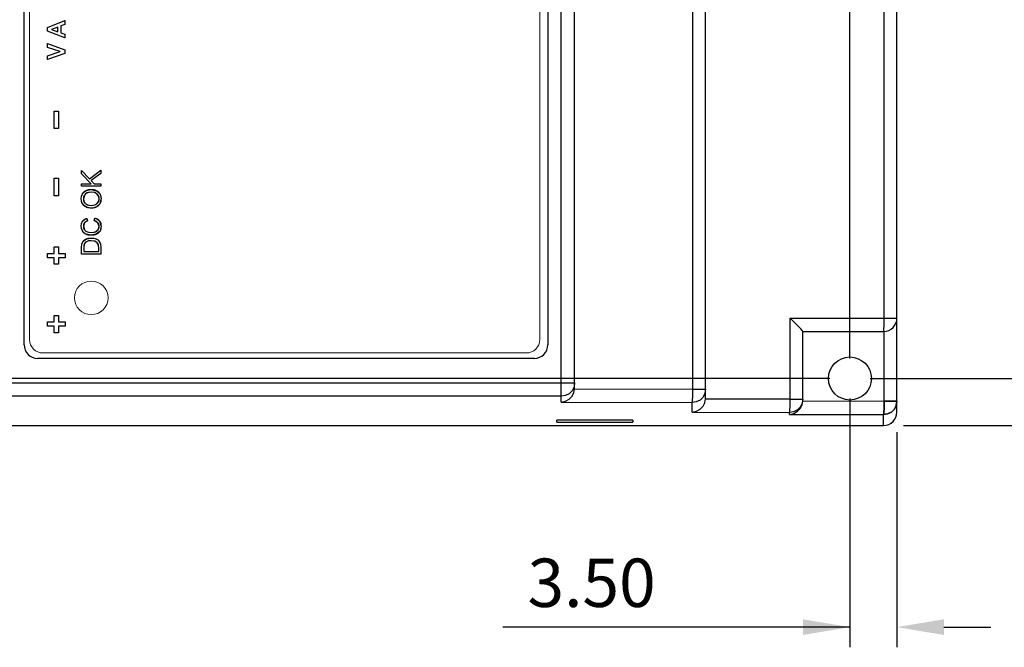
# Model space of a CAD drawing. Extents: x 417 to 697, y -110 to 273.
# Drawn here: x 529 to 603, y 110 to 157 of the extents above; entities that cross this region are included whole.
import ezdxf

# ---------------------------------------------------------------- set-up
doc = ezdxf.new("R2010")
doc.units = 0
doc.header["$LTSCALE"] = 6
doc.header["$MEASUREMENT"] = 0
doc.layers.get('0').update_dxf_attribs({"linetype": 'CONTINUOUS'})
doc.layers.get('DEFPOINTS').update_dxf_attribs({"linetype": 'CONTINUOUS'})
doc.layers.add('Dimension', color=2, linetype='CONTINUOUS', lineweight=9)
doc.dimstyles.get("Standard").update_dxf_attribs({"dimtxt": 3.6, "dimasz": 3.5, "dimexe": 1.5, "dimexo": 1.5, "dimgap": 1.5, "dimtad": 1, "dimzin": 0, "dimdsep": 46, "dimtxsty": 'STANDARD', "dimcen": -1, "dimadec": 0, "dimazin": 0, "dimtp": 0.1, "dimtfac": 1, "dimtdec": 4, "dimtofl": 0, "dimtmove": 0, "dimatfit": 3, "dimfxl": 1, "dimtolj": 1, "dimtzin": 0, "dimarcsym": 0})

# ---------------------------------------------------------------- blocks, each defined once
blk = doc.blocks.new('*D71')
at = {"layer": 'DEFPOINTS', "color": 0}
for p in [(591.201, 129.98), (593.701, 126.48), (612.701, 126.48)]:
    blk.add_point(p, dxfattribs=at)
at = {"layer": 'Dimension', "color": 0, "lineweight": -2}
for p, q in [((612.701, 129.98), (612.701, 155.818)), ((612.701, 133.48), (612.701, 136.98)), ((592.701, 129.98), (614.201, 129.98)), ((595.201, 126.48), (614.201, 126.48)), ((612.701, 122.98), (612.701, 119.48))]:
    blk.add_line(p, q, dxfattribs=at)
at = {"layer": 'Dimension', "color": 0}
for points in [[(612.117, 133.48), (613.284, 133.48), (612.701, 129.98)], [(613.284, 122.98), (612.117, 122.98), (612.701, 126.48)]]:
    blk.add_solid(points, dxfattribs=at)
at = {"layer": 'Dimension', "color": 0, "insert": (609.401, 149.218), "char_height": 3.6, "attachment_point": 5, "rotation": 90}
blk.add_mtext('\\A1;3.50', dxfattribs=at)
blk = doc.blocks.new('*D72')
at = {"layer": 'DEFPOINTS', "color": 0}
for p in [(507.201, 234.48), (507.201, 212.98), (591.201, 129.98)]:
    blk.add_point(p, dxfattribs=at)
at = {"layer": 'Dimension', "color": 0, "lineweight": -2}
for p, q in [((507.201, 214.48), (507.201, 235.98)), ((591.201, 131.48), (591.201, 235.98)), ((587.701, 234.48), (510.701, 234.48))]:
    blk.add_line(p, q, dxfattribs=at)
at = {"layer": 'Dimension', "color": 0}
for points in [[(510.701, 235.063), (510.701, 233.897), (507.201, 234.48)], [(587.701, 233.897), (587.701, 235.063), (591.201, 234.48)]]:
    blk.add_solid(points, dxfattribs=at)
at = {"layer": 'Dimension', "color": 0, "insert": (549.201, 237.78), "char_height": 3.6, "attachment_point": 5}
blk.add_mtext('\\A1;84.00', dxfattribs=at)
blk = doc.blocks.new('*D73')
at = {"layer": 'DEFPOINTS', "color": 0}
for p in [(591.201, 129.98), (594.701, 127.481), (594.701, 111.48)]:
    blk.add_point(p, dxfattribs=at)
at = {"layer": 'Dimension', "color": 0, "lineweight": -2}
for p, q in [((591.201, 128.48), (591.201, 109.98)), ((594.701, 125.981), (594.701, 109.98)), ((591.201, 111.48), (565.363, 111.48)), ((587.701, 111.48), (584.201, 111.48)), ((598.201, 111.48), (601.701, 111.48))]:
    blk.add_line(p, q, dxfattribs=at)
at = {"layer": 'Dimension', "color": 0}
for points in [[(587.701, 110.897), (587.701, 112.063), (591.201, 111.48)], [(598.201, 112.063), (598.201, 110.897), (594.701, 111.48)]]:
    blk.add_solid(points, dxfattribs=at)
at = {"layer": 'Dimension', "color": 0, "insert": (571.963, 114.78), "char_height": 3.6, "attachment_point": 5}
blk.add_mtext('\\A1;3.50', dxfattribs=at)
blk = doc.blocks.new('*D74')
at = {"color": 0, "lineweight": -2}
for p, q in [((505.701, 212.98), (489.201, 212.98)), ((490.701, 133.48), (490.701, 209.48)), ((589.701, 129.98), (489.201, 129.98))]:
    blk.add_line(p, q, dxfattribs=at)
at = {"color": 0}
for points in [[(491.284, 209.48), (490.117, 209.48), (490.701, 212.98)], [(490.117, 133.48), (491.284, 133.48), (490.701, 129.98)]]:
    blk.add_solid(points, dxfattribs=at)
at = {"layer": 'DEFPOINTS', "color": 0}
for p in [(490.701, 212.98), (507.201, 212.98), (591.201, 129.98)]:
    blk.add_point(p, dxfattribs=at)
at = {"color": 0, "insert": (487.401, 171.48), "char_height": 3.6, "attachment_point": 5, "rotation": 90}
blk.add_mtext('\\A1;83.00', dxfattribs=at)

msp = doc.modelspace()

# ---------------------------------------------------------------- linework, layer by layer
at = {"linetype": 'Continuous'}
for p, q in [((594.701, 127.481), (594.701, 215.479)), ((569.701, 128.215), (569.701, 214.745)), ((580.451, 128.516), (580.451, 214.444)), ((593.753, 134.48), (593.753, 214.533)), ((570.701, 129.263), (570.701, 213.697)), ((579.503, 129.187), (579.503, 213.773)), ((529.701, 132.48), (529.701, 210.48)), ((568.701, 208.48), (568.701, 132.48)), ((586.753, 134.48), (594.701, 134.48)), ((586.753, 128.455), (586.753, 134.48)), ((587.701, 128.359), (587.701, 133.481)), ((587.701, 133.48), (593.701, 133.48)), ((593.753, 128.29), (593.753, 133.481)), ((567.701, 131.48), (530.701, 131.48)), ((527.701, 129.656), (570.701, 129.656)), ((570.699, 129.211), (579.503, 129.187)), ((579.503, 129.187), (580.451, 129.187)), ((580.451, 129.187), (580.402, 128.878)), ((569.701, 128.658), (528.701, 128.658)), ((580.449, 128.455), (586.753, 128.455)), ((586.753, 128.447), (587.701, 128.447)), ((569.701, 128.215), (579.451, 128.188)), ((579.451, 127.468), (579.451, 128.188)), ((587.699, 128.307), (593.753, 128.29)), ((575.031, 126.873), (569.371, 126.873)), ((569.371, 126.739), (569.371, 126.873)), ((575.031, 126.873), (575.031, 126.739)), ((579.451, 127.468), (586.701, 127.448)), ((586.701, 127.311), (586.701, 127.448)), ((586.701, 127.311), (593.701, 127.292)), ((593.701, 126.48), (593.701, 127.292)), ((504.701, 126.48), (593.701, 126.48)), ((569.371, 126.739), (575.031, 126.739))]:
    msp.add_line(p, q, dxfattribs=at)
at = {"lineweight": 0}
for p, q in [((531.45, 156.097), (532.729, 156.609)), ((532.729, 156.328), (532.438, 156.217)), ((532.438, 156.217), (532.438, 155.706)), ((532.729, 156.609), (532.729, 156.328)), ((531.45, 155.824), (531.45, 156.097)), ((532.729, 155.327), (531.45, 155.824)), ((532.223, 156.134), (531.749, 155.958)), ((531.749, 155.958), (532.223, 155.785)), ((532.223, 155.785), (532.223, 156.134)), ((532.438, 155.706), (532.729, 155.6)), ((532.729, 155.6), (532.729, 155.327)), ((531.45, 154.621), (531.45, 154.895)), ((531.45, 154.895), (532.729, 154.437)), ((532.396, 154.309), (531.45, 154.621)), ((531.45, 153.985), (532.396, 154.309)), ((532.729, 154.162), (531.45, 153.705)), ((531.45, 153.705), (531.45, 153.985)), ((532.729, 154.437), (532.729, 154.162)), ((531.935, 148.579), (531.935, 149.88)), ((531.935, 149.88), (532.266, 149.88)), ((532.266, 149.88), (532.266, 148.579)), ((532.266, 148.579), (531.935, 148.579)), ((533.977, 145.197), (533.977, 145.456)), ((533.977, 145.456), (534.564, 144.848)), ((534.696, 144.477), (533.977, 145.197)), ((534.564, 144.848), (535.427, 145.483)), ((535.427, 145.23), (534.693, 144.714)), ((535.427, 145.483), (535.427, 145.23)), ((531.935, 143.579), (531.935, 144.879)), ((531.935, 144.879), (532.266, 144.879)), ((532.266, 144.879), (532.266, 143.579)), ((533.977, 144.284), (533.977, 144.477)), ((533.977, 144.477), (534.696, 144.477)), ((534.693, 144.714), (534.924, 144.477)), ((534.924, 144.477), (535.427, 144.477)), ((535.427, 144.477), (535.427, 144.284)), ((535.427, 144.284), (533.977, 144.284)), ((532.266, 143.579), (531.935, 143.579)), ((531.933, 139.291), (531.933, 139.78)), ((531.933, 139.78), (532.267, 139.78)), ((532.267, 139.78), (532.267, 139.291)), ((531.45, 138.967), (531.45, 139.291)), ((531.45, 139.291), (531.933, 139.291)), ((531.933, 138.967), (531.45, 138.967)), ((531.933, 138.48), (531.933, 138.967)), ((532.267, 139.291), (532.751, 139.291)), ((532.751, 138.967), (532.267, 138.967)), ((532.267, 138.967), (532.267, 138.48)), ((532.751, 139.291), (532.751, 138.967)), ((532.267, 138.48), (531.933, 138.48)), ((531.45, 133.867), (531.45, 134.191)), ((531.45, 134.191), (531.933, 134.191)), ((531.933, 134.191), (531.933, 134.68)), ((531.933, 134.68), (532.267, 134.68)), ((532.267, 134.68), (532.267, 134.191)), ((532.267, 134.191), (532.751, 134.191)), ((532.751, 134.191), (532.751, 133.867)), ((531.933, 133.867), (531.45, 133.867)), ((531.933, 133.38), (531.933, 133.867)), ((532.751, 133.867), (532.267, 133.867)), ((532.267, 133.867), (532.267, 133.38)), ((532.267, 133.38), (531.933, 133.38))]:
    msp.add_line(p, q, dxfattribs=at)
msp.add_lwpolyline([(567.1, 131.88), (531.101, 131.88, -0.414214), (530.101, 132.88), (530.101, 209.88, -0.414214), (531.101, 210.88), (565.1, 210.88), (568.1, 207.88), (568.1, 132.88, -0.414214)], format="xyb", close=True, dxfattribs=at)
for points in [[(531.45, 155.824), (531.45, 156.097), (532.729, 156.609), (532.729, 156.328), (532.438, 156.217), (532.438, 155.706), (532.729, 155.6), (532.729, 155.327), (531.45, 155.824), (531.45, 155.824)], [(531.749, 155.958), (532.223, 155.785), (532.223, 156.134), (531.749, 155.958), (531.749, 155.958)], [(531.45, 154.895), (532.729, 154.437), (532.729, 154.162), (531.45, 153.705), (531.45, 153.985), (532.396, 154.309), (531.45, 154.621), (531.45, 154.895), (531.45, 154.895)], [(531.935, 149.88), (532.266, 149.88), (532.266, 148.579), (531.935, 148.579), (531.935, 149.88), (531.935, 149.88)], [(534.924, 144.477), (535.427, 144.477), (535.427, 144.284), (533.977, 144.284), (533.977, 144.477), (534.696, 144.477), (533.977, 145.197), (533.977, 145.456), (534.564, 144.848), (535.427, 145.483), (535.427, 145.23), (534.693, 144.714), (534.924, 144.477), (534.924, 144.477)], [(531.935, 144.879), (532.266, 144.879), (532.266, 143.579), (531.935, 143.579), (531.935, 144.879), (531.935, 144.879)], [(535.352, 142.986), (535.082, 142.742), (534.906, 142.68), (534.72, 142.659), (534.55, 142.671), (534.399, 142.707), (534.267, 142.768), (534.155, 142.853), (534.002, 143.075), (533.951, 143.353), (533.975, 143.544), (534.047, 143.715), (534.162, 143.857), (534.314, 143.96), (534.703, 144.045), (535.098, 143.956), (535.362, 143.704), (535.451, 143.352), (535.352, 142.986), (535.352, 142.986)], [(534.276, 143.714), (534.189, 143.613), (534.116, 143.354), (534.151, 143.165), (534.256, 143.003), (534.442, 142.893), (534.723, 142.857), (534.957, 142.892), (535.136, 142.998), (535.249, 143.157), (535.287, 143.351), (535.249, 143.549), (535.134, 143.708), (534.95, 143.812), (534.702, 143.847), (534.394, 143.788), (534.276, 143.714), (534.276, 143.714)], [(534.689, 140.834), (535.012, 140.889), (535.218, 141.056), (535.287, 141.302), (535.194, 141.575), (534.918, 141.727), (534.966, 141.918), (535.175, 141.834), (535.327, 141.701), (535.451, 141.318), (535.356, 140.937), (535.079, 140.714), (534.691, 140.637), (534.295, 140.723), (534.147, 140.828), (534.04, 140.969), (533.974, 141.138), (533.952, 141.322), (533.98, 141.522), (534.063, 141.687), (534.196, 141.813), (534.374, 141.893), (534.419, 141.705), (534.188, 141.559), (534.116, 141.317), (534.196, 141.038), (534.29, 140.943), (534.411, 140.881), (534.689, 140.834), (534.689, 140.834)], [(535.402, 139.986), (535.427, 139.753), (535.427, 139.23), (533.977, 139.23), (533.977, 139.729), (533.998, 139.988), (534.102, 140.2), (534.349, 140.371), (534.693, 140.429), (534.986, 140.39), (535.197, 140.291), (535.329, 140.159), (535.402, 139.986), (535.402, 139.986)], [(534.148, 139.726), (534.148, 139.422), (535.255, 139.422), (535.255, 139.731), (535.228, 139.956), (535.153, 140.086), (534.97, 140.192), (534.691, 140.231), (534.49, 140.212), (534.341, 140.156), (534.239, 140.073), (534.177, 139.975), (534.148, 139.726), (534.148, 139.726)], [(532.267, 139.291), (532.751, 139.291), (532.751, 138.967), (532.267, 138.967), (532.267, 138.48), (531.933, 138.48), (531.933, 138.967), (531.45, 138.967), (531.45, 139.291), (531.933, 139.291), (531.933, 139.78), (532.267, 139.78), (532.267, 139.291), (532.267, 139.291)], [(532.267, 134.191), (532.751, 134.191), (532.751, 133.867), (532.267, 133.867), (532.267, 133.38), (531.933, 133.38), (531.933, 133.867), (531.45, 133.867), (531.45, 134.191), (531.933, 134.191), (531.933, 134.68), (532.267, 134.68), (532.267, 134.191), (532.267, 134.191)], [(594.701, 128.29), (594.652, 127.982), (594.51, 127.703), (594.288, 127.482), (594.01, 127.341), (593.701, 127.292), (593.716, 127.353), (593.731, 127.5), (593.742, 127.72), (593.75, 127.991), (593.753, 128.29), (594.701, 128.29), (593.753, 128.29), (593.75, 127.991), (593.742, 127.72), (593.731, 127.5), (593.716, 127.353), (593.701, 127.292), (594.01, 127.341), (594.288, 127.482), (594.51, 127.703), (594.652, 127.982), (594.701, 128.29)]]:
    msp.add_lwpolyline(points)
for points in [[(534.155, 142.853), (534.129, 142.878), (534.106, 142.902), (534.085, 142.925), (534.066, 142.947), (534.05, 142.968), (534.035, 142.988), (534.023, 143.008), (534.011, 143.026), (534.002, 143.044), (533.994, 143.062), (533.987, 143.078), (533.981, 143.095), (533.976, 143.11), (533.971, 143.126), (533.968, 143.141), (533.965, 143.156), (533.962, 143.171), (533.959, 143.186), (533.957, 143.2), (533.956, 143.214), (533.954, 143.228), (533.953, 143.242), (533.952, 143.255), (533.952, 143.269), (533.951, 143.281), (533.951, 143.294), (533.951, 143.306), (533.951, 143.318), (533.951, 143.33), (533.951, 143.342), (533.951, 143.353), (533.951, 143.364), (533.951, 143.374), (533.951, 143.385), (533.951, 143.395), (533.951, 143.405), (533.952, 143.415), (533.952, 143.425), (533.952, 143.435), (533.953, 143.444), (533.954, 143.454), (533.955, 143.464), (533.956, 143.474), (533.957, 143.485), (533.959, 143.495), (533.961, 143.506), (533.963, 143.516), (533.965, 143.528), (533.968, 143.539), (533.971, 143.552), (533.975, 143.564), (533.979, 143.578), (533.985, 143.592), (533.991, 143.606), (533.998, 143.622), (534.005, 143.639), (534.014, 143.656), (534.024, 143.675), (534.035, 143.694), (534.047, 143.715)], [(534.047, 143.715), (534.06, 143.736), (534.074, 143.757), (534.088, 143.777), (534.103, 143.796), (534.119, 143.814), (534.136, 143.832), (534.153, 143.849), (534.171, 143.865), (534.189, 143.881), (534.208, 143.896), (534.228, 143.91), (534.249, 143.924), (534.27, 143.937), (534.292, 143.949), (534.314, 143.96)], [(534.394, 143.788), (534.376, 143.779), (534.36, 143.771), (534.343, 143.761), (534.327, 143.752), (534.312, 143.742), (534.297, 143.731), (534.283, 143.72), (534.27, 143.708), (534.257, 143.696), (534.244, 143.683), (534.232, 143.67), (534.22, 143.657), (534.209, 143.642), (534.199, 143.628), (534.189, 143.613)], [(534.314, 143.96), (534.337, 143.971), (534.358, 143.981), (534.377, 143.99), (534.396, 143.997), (534.414, 144.004), (534.431, 144.01), (534.446, 144.016), (534.461, 144.02), (534.476, 144.024), (534.489, 144.027), (534.502, 144.03), (534.515, 144.033), (534.527, 144.035), (534.539, 144.037), (534.55, 144.038), (534.561, 144.04), (534.572, 144.041), (534.583, 144.042), (534.594, 144.042), (534.604, 144.043), (534.615, 144.044), (534.625, 144.044), (534.635, 144.045), (534.645, 144.045), (534.655, 144.045), (534.665, 144.045), (534.674, 144.045), (534.684, 144.045), (534.694, 144.045), (534.704, 144.045), (534.713, 144.045), (534.723, 144.045), (534.733, 144.045), (534.743, 144.045), (534.752, 144.045), (534.762, 144.045), (534.772, 144.045), (534.781, 144.044), (534.791, 144.044), (534.801, 144.044), (534.81, 144.043), (534.82, 144.043), (534.829, 144.042), (534.839, 144.041), (534.848, 144.04), (534.857, 144.039), (534.866, 144.038), (534.875, 144.037), (534.885, 144.035), (534.894, 144.034), (534.902, 144.032), (534.911, 144.03), (534.92, 144.028), (534.929, 144.026), (534.937, 144.024), (534.946, 144.021), (534.954, 144.019), (534.963, 144.016), (534.971, 144.014), (534.98, 144.011), (534.988, 144.008), (534.996, 144.005), (535.004, 144.001), (535.012, 143.998), (535.02, 143.994), (535.028, 143.991), (535.036, 143.987), (535.044, 143.984), (535.051, 143.98), (535.059, 143.976), (535.067, 143.972), (535.075, 143.968), (535.082, 143.964), (535.09, 143.96), (535.098, 143.956), (535.106, 143.952), (535.113, 143.948), (535.121, 143.944), (535.129, 143.94), (535.137, 143.936), (535.144, 143.932), (535.152, 143.928), (535.16, 143.923), (535.168, 143.918), (535.176, 143.914), (535.184, 143.909), (535.192, 143.903), (535.2, 143.898), (535.208, 143.892), (535.216, 143.886), (535.225, 143.88), (535.233, 143.873), (535.242, 143.866), (535.25, 143.858), (535.259, 143.849), (535.268, 143.84), (535.277, 143.83), (535.287, 143.819), (535.297, 143.806), (535.307, 143.793), (535.317, 143.778), (535.328, 143.762), (535.339, 143.744), (535.35, 143.725), (535.362, 143.704)], [(535.136, 142.998), (535.155, 143.016), (535.172, 143.034), (535.188, 143.05), (535.201, 143.066), (535.214, 143.081), (535.224, 143.096), (535.234, 143.109), (535.242, 143.123), (535.249, 143.135), (535.255, 143.148), (535.26, 143.159), (535.265, 143.171), (535.268, 143.182), (535.271, 143.193), (535.274, 143.204), (535.276, 143.214), (535.279, 143.225), (535.28, 143.235), (535.282, 143.245), (535.283, 143.255), (535.284, 143.265), (535.285, 143.275), (535.285, 143.285), (535.286, 143.294), (535.286, 143.304), (535.286, 143.314), (535.287, 143.323), (535.287, 143.333), (535.287, 143.342), (535.287, 143.352), (535.287, 143.361), (535.287, 143.371), (535.287, 143.38), (535.287, 143.39), (535.286, 143.399), (535.286, 143.409), (535.286, 143.418), (535.285, 143.428), (535.285, 143.437), (535.284, 143.446), (535.283, 143.455), (535.282, 143.464), (535.281, 143.474), (535.28, 143.482), (535.278, 143.491), (535.276, 143.5), (535.274, 143.509), (535.272, 143.517), (535.27, 143.525), (535.267, 143.534), (535.264, 143.542), (535.261, 143.55), (535.257, 143.558), (535.254, 143.566), (535.25, 143.573), (535.246, 143.581), (535.242, 143.589), (535.237, 143.596), (535.232, 143.603), (535.227, 143.61), (535.222, 143.617), (535.217, 143.624), (535.211, 143.631), (535.205, 143.638), (535.199, 143.644), (535.193, 143.651), (535.187, 143.657), (535.181, 143.664), (535.174, 143.67), (535.168, 143.676), (535.161, 143.683), (535.155, 143.689), (535.148, 143.695), (535.141, 143.701), (535.134, 143.708), (535.128, 143.714), (535.121, 143.72), (535.114, 143.726), (535.107, 143.732), (535.1, 143.738), (535.093, 143.744), (535.086, 143.75), (535.079, 143.756), (535.072, 143.762), (535.065, 143.767), (535.057, 143.773), (535.05, 143.778), (535.042, 143.783), (535.034, 143.788), (535.026, 143.793), (535.018, 143.798), (535.009, 143.802), (535.001, 143.806), (534.992, 143.81), (534.983, 143.814), (534.974, 143.817), (534.964, 143.821), (534.955, 143.824), (534.945, 143.827), (534.935, 143.829), (534.925, 143.832), (534.914, 143.834), (534.904, 143.836), (534.893, 143.838), (534.882, 143.84), (534.871, 143.841), (534.86, 143.842), (534.848, 143.844), (534.837, 143.844), (534.825, 143.845), (534.814, 143.846), (534.802, 143.846), (534.791, 143.847), (534.779, 143.847), (534.768, 143.847), (534.757, 143.847), (534.746, 143.847), (534.735, 143.847), (534.724, 143.847), (534.714, 143.847), (534.704, 143.847), (534.694, 143.847), (534.685, 143.847), (534.675, 143.847), (534.666, 143.847), (534.657, 143.847), (534.649, 143.847), (534.64, 143.847), (534.631, 143.846), (534.622, 143.846), (534.614, 143.846), (534.605, 143.845), (534.596, 143.844), (534.587, 143.843), (534.578, 143.843), (534.569, 143.841), (534.56, 143.84), (534.55, 143.839), (534.54, 143.837), (534.53, 143.835), (534.519, 143.833), (534.508, 143.83), (534.496, 143.826), (534.483, 143.823), (534.47, 143.818), (534.457, 143.814), (534.442, 143.808), (534.427, 143.802), (534.411, 143.795), (534.394, 143.788)], [(534.189, 143.613), (534.18, 143.598), (534.171, 143.584), (534.164, 143.57), (534.157, 143.558), (534.151, 143.546), (534.146, 143.535), (534.142, 143.524), (534.138, 143.514), (534.134, 143.505), (534.131, 143.496), (534.129, 143.487), (534.127, 143.479), (534.125, 143.471), (534.123, 143.463), (534.122, 143.456), (534.121, 143.448), (534.12, 143.441), (534.119, 143.434), (534.118, 143.426), (534.118, 143.419), (534.117, 143.412), (534.117, 143.405), (534.117, 143.398), (534.116, 143.391), (534.116, 143.384), (534.116, 143.377), (534.116, 143.37), (534.116, 143.363), (534.116, 143.355), (534.116, 143.348), (534.116, 143.34), (534.116, 143.332), (534.116, 143.324), (534.116, 143.315), (534.116, 143.307), (534.117, 143.299), (534.117, 143.29), (534.117, 143.282), (534.118, 143.273), (534.118, 143.264), (534.119, 143.256), (534.12, 143.247), (534.121, 143.239), (534.122, 143.23), (534.124, 143.222), (534.126, 143.213), (534.127, 143.205), (534.129, 143.197), (534.132, 143.188), (534.134, 143.18), (534.137, 143.172), (534.14, 143.165), (534.143, 143.157), (534.146, 143.149), (534.15, 143.141), (534.154, 143.134), (534.158, 143.126), (534.162, 143.119), (534.166, 143.112), (534.171, 143.105), (534.175, 143.097), (534.18, 143.09), (534.185, 143.083), (534.191, 143.076), (534.196, 143.07), (534.202, 143.063), (534.207, 143.056), (534.213, 143.049), (534.219, 143.043), (534.225, 143.036), (534.231, 143.03), (534.237, 143.023), (534.244, 143.017), (534.25, 143.01), (534.256, 143.003), (534.262, 142.997), (534.268, 142.99), (534.275, 142.984), (534.281, 142.977), (534.288, 142.971), (534.295, 142.965), (534.302, 142.958), (534.309, 142.952), (534.317, 142.946), (534.325, 142.939), (534.333, 142.933), (534.342, 142.927), (534.352, 142.921), (534.362, 142.915), (534.372, 142.91), (534.384, 142.904), (534.396, 142.899), (534.409, 142.893), (534.423, 142.888), (534.439, 142.883), (534.456, 142.879), (534.476, 142.874), (534.497, 142.871), (534.521, 142.867), (534.547, 142.864), (534.576, 142.862), (534.608, 142.859), (534.643, 142.858), (534.681, 142.857), (534.723, 142.857)], [(534.723, 142.857), (534.758, 142.857), (534.791, 142.859), (534.824, 142.862), (534.855, 142.867), (534.886, 142.872), (534.915, 142.879), (534.943, 142.887), (534.971, 142.897), (534.997, 142.907), (535.023, 142.919), (535.048, 142.933), (535.071, 142.947), (535.094, 142.963), (535.115, 142.98), (535.136, 142.998)], [(535.362, 143.704), (535.373, 143.683), (535.383, 143.663), (535.392, 143.645), (535.4, 143.627), (535.408, 143.611), (535.414, 143.595), (535.419, 143.58), (535.424, 143.567), (535.428, 143.553), (535.432, 143.541), (535.435, 143.529), (535.438, 143.518), (535.44, 143.507), (535.442, 143.497), (535.443, 143.486), (535.445, 143.477), (535.446, 143.467), (535.447, 143.457), (535.448, 143.448), (535.448, 143.439), (535.449, 143.429), (535.45, 143.42), (535.45, 143.412), (535.45, 143.403), (535.45, 143.394), (535.451, 143.385), (535.451, 143.376), (535.451, 143.368), (535.451, 143.359), (535.451, 143.35), (535.451, 143.342), (535.451, 143.333), (535.451, 143.324), (535.451, 143.315), (535.45, 143.306), (535.45, 143.297), (535.45, 143.288), (535.45, 143.28), (535.45, 143.271), (535.449, 143.262), (535.449, 143.253), (535.448, 143.244), (535.447, 143.235), (535.446, 143.227), (535.445, 143.218), (535.444, 143.209), (535.443, 143.201), (535.441, 143.193), (535.44, 143.184), (535.438, 143.176), (535.436, 143.168), (535.434, 143.159), (535.432, 143.151), (535.43, 143.143), (535.427, 143.135), (535.425, 143.127), (535.422, 143.119), (535.419, 143.112), (535.416, 143.104), (535.413, 143.096), (535.409, 143.089), (535.406, 143.081), (535.402, 143.073), (535.398, 143.066), (535.395, 143.059), (535.391, 143.051), (535.387, 143.044), (535.382, 143.037), (535.378, 143.029), (535.374, 143.022), (535.37, 143.015), (535.365, 143.008), (535.361, 143.001), (535.357, 142.993), (535.352, 142.986), (535.348, 142.979), (535.343, 142.972), (535.339, 142.965), (535.334, 142.958), (535.33, 142.95), (535.325, 142.943), (535.32, 142.936), (535.315, 142.929), (535.31, 142.921), (535.305, 142.914), (535.299, 142.906), (535.293, 142.899), (535.287, 142.891), (535.281, 142.884), (535.275, 142.876), (535.268, 142.869), (535.261, 142.861), (535.253, 142.853), (535.244, 142.845), (535.235, 142.837), (535.225, 142.829), (535.215, 142.82), (535.203, 142.811), (535.19, 142.802), (535.175, 142.793), (535.16, 142.784), (535.143, 142.774), (535.124, 142.764), (535.104, 142.753), (535.082, 142.742)], [(534.72, 142.659), (534.673, 142.66), (534.627, 142.662), (534.582, 142.667), (534.539, 142.673), (534.497, 142.681), (534.457, 142.69), (534.418, 142.701), (534.38, 142.714), (534.344, 142.729), (534.309, 142.745), (534.275, 142.763), (534.243, 142.783), (534.212, 142.804), (534.183, 142.828), (534.155, 142.853)], [(535.082, 142.742), (535.059, 142.732), (535.036, 142.721), (535.013, 142.712), (534.99, 142.704), (534.966, 142.696), (534.942, 142.689), (534.918, 142.683), (534.894, 142.677), (534.87, 142.672), (534.845, 142.668), (534.821, 142.665), (534.796, 142.662), (534.771, 142.66), (534.746, 142.659), (534.72, 142.659)], [(534.04, 140.969), (534.028, 140.99), (534.018, 141.01), (534.009, 141.028), (534.001, 141.045), (533.994, 141.062), (533.988, 141.077), (533.983, 141.092), (533.978, 141.105), (533.974, 141.118), (533.97, 141.131), (533.967, 141.143), (533.965, 141.154), (533.963, 141.165), (533.961, 141.175), (533.959, 141.185), (533.958, 141.195), (533.957, 141.205), (533.956, 141.215), (533.955, 141.225), (533.954, 141.234), (533.954, 141.243), (533.953, 141.252), (533.953, 141.261), (533.953, 141.27), (533.952, 141.279), (533.952, 141.288), (533.952, 141.297), (533.952, 141.306), (533.952, 141.315), (533.952, 141.324), (533.952, 141.333), (533.952, 141.343), (533.952, 141.352), (533.952, 141.361), (533.952, 141.371), (533.953, 141.38), (533.953, 141.39), (533.953, 141.4), (533.954, 141.41), (533.955, 141.42), (533.956, 141.43), (533.957, 141.441), (533.958, 141.451), (533.959, 141.462), (533.961, 141.473), (533.963, 141.484), (533.965, 141.495), (533.968, 141.506), (533.971, 141.518), (533.975, 141.531), (533.98, 141.543), (533.985, 141.556), (533.991, 141.57), (533.998, 141.585), (534.006, 141.6), (534.015, 141.616), (534.025, 141.632), (534.036, 141.65), (534.049, 141.668), (534.063, 141.687)], [(534.063, 141.687), (534.078, 141.707), (534.094, 141.725), (534.111, 141.743), (534.128, 141.76), (534.147, 141.776), (534.166, 141.791), (534.186, 141.806), (534.206, 141.82), (534.228, 141.833), (534.25, 141.845), (534.274, 141.856), (534.298, 141.867), (534.322, 141.876), (534.348, 141.885), (534.374, 141.893)], [(534.419, 141.705), (534.398, 141.698), (534.38, 141.692), (534.363, 141.686), (534.347, 141.68), (534.333, 141.674), (534.321, 141.669), (534.309, 141.663), (534.299, 141.658), (534.289, 141.653), (534.281, 141.648), (534.273, 141.643), (534.266, 141.638), (534.259, 141.633), (534.253, 141.629), (534.248, 141.624), (534.242, 141.62), (534.237, 141.615), (534.233, 141.611), (534.228, 141.606), (534.224, 141.602), (534.22, 141.597), (534.216, 141.593), (534.212, 141.589), (534.208, 141.584), (534.205, 141.58), (534.201, 141.576), (534.198, 141.571), (534.195, 141.567), (534.192, 141.563), (534.188, 141.559), (534.185, 141.554), (534.182, 141.55), (534.179, 141.546), (534.176, 141.541), (534.172, 141.537), (534.169, 141.533), (534.166, 141.528), (534.163, 141.524), (534.16, 141.52), (534.157, 141.515), (534.155, 141.51), (534.152, 141.506), (534.149, 141.501), (534.147, 141.497), (534.144, 141.492), (534.142, 141.487), (534.14, 141.482), (534.137, 141.477), (534.135, 141.472), (534.133, 141.467), (534.132, 141.461), (534.13, 141.456), (534.128, 141.451), (534.127, 141.445), (534.125, 141.44), (534.124, 141.434), (534.123, 141.429), (534.122, 141.423), (534.121, 141.417), (534.12, 141.411), (534.119, 141.405), (534.119, 141.399), (534.118, 141.393), (534.118, 141.387), (534.117, 141.381), (534.117, 141.375), (534.117, 141.368), (534.116, 141.362), (534.116, 141.355), (534.116, 141.349), (534.116, 141.342), (534.116, 141.335), (534.116, 141.329), (534.116, 141.322), (534.116, 141.315), (534.116, 141.308), (534.116, 141.301), (534.116, 141.294), (534.116, 141.287), (534.116, 141.279), (534.116, 141.272), (534.117, 141.264), (534.117, 141.257), (534.117, 141.249), (534.118, 141.242), (534.119, 141.234), (534.119, 141.226), (534.12, 141.218), (534.122, 141.209), (534.123, 141.201), (534.124, 141.193), (534.126, 141.184), (534.128, 141.175), (534.13, 141.166), (534.133, 141.157), (534.136, 141.147), (534.14, 141.137), (534.144, 141.127), (534.149, 141.116), (534.155, 141.104), (534.161, 141.092), (534.169, 141.08), (534.177, 141.066), (534.186, 141.052), (534.196, 141.038)], [(535.327, 141.701), (535.342, 141.681), (535.357, 141.662), (535.369, 141.643), (535.381, 141.626), (535.391, 141.609), (535.399, 141.593), (535.407, 141.578), (535.414, 141.564), (535.42, 141.55), (535.425, 141.537), (535.429, 141.524), (535.432, 141.511), (535.436, 141.499), (535.438, 141.487), (535.44, 141.476), (535.442, 141.465), (535.444, 141.453), (535.445, 141.442), (535.447, 141.431), (535.448, 141.421), (535.448, 141.41), (535.449, 141.4), (535.45, 141.389), (535.45, 141.379), (535.45, 141.368), (535.45, 141.358), (535.451, 141.348), (535.451, 141.338), (535.451, 141.328), (535.451, 141.317), (535.451, 141.307), (535.451, 141.297), (535.451, 141.287), (535.451, 141.276), (535.45, 141.266), (535.45, 141.256), (535.45, 141.246), (535.45, 141.236), (535.45, 141.226), (535.449, 141.216), (535.449, 141.206), (535.448, 141.196), (535.447, 141.186), (535.446, 141.177), (535.445, 141.167), (535.444, 141.158), (535.443, 141.148), (535.442, 141.139), (535.44, 141.13), (535.438, 141.121), (535.437, 141.113), (535.435, 141.104), (535.432, 141.096), (535.43, 141.087), (535.428, 141.079), (535.425, 141.071), (535.423, 141.063), (535.42, 141.055), (535.417, 141.047), (535.414, 141.04), (535.41, 141.032), (535.407, 141.025), (535.404, 141.018), (535.4, 141.011), (535.396, 141.004), (535.392, 140.997), (535.389, 140.99), (535.385, 140.983), (535.381, 140.977), (535.377, 140.97), (535.372, 140.963), (535.368, 140.957), (535.364, 140.95), (535.36, 140.944), (535.356, 140.937), (535.351, 140.931), (535.347, 140.924), (535.343, 140.918), (535.339, 140.911), (535.334, 140.905), (535.33, 140.898), (535.326, 140.892), (535.321, 140.885), (535.317, 140.879), (535.312, 140.873), (535.307, 140.867), (535.302, 140.861), (535.298, 140.855), (535.293, 140.849), (535.287, 140.843), (535.282, 140.837), (535.277, 140.832), (535.271, 140.826), (535.266, 140.821), (535.26, 140.816), (535.254, 140.811), (535.248, 140.806), (535.242, 140.801), (535.235, 140.796), (535.229, 140.791), (535.223, 140.786), (535.216, 140.782), (535.209, 140.777), (535.202, 140.773), (535.195, 140.769), (535.188, 140.765), (535.181, 140.761), (535.173, 140.757), (535.166, 140.753), (535.158, 140.749), (535.151, 140.745), (535.143, 140.742), (535.135, 140.738), (535.127, 140.734), (535.119, 140.731), (535.111, 140.728), (535.103, 140.724), (535.095, 140.721), (535.087, 140.717), (535.079, 140.714), (535.071, 140.71), (535.063, 140.707), (535.055, 140.704), (535.047, 140.7), (535.039, 140.697), (535.031, 140.694), (535.023, 140.69), (535.015, 140.687), (535.007, 140.684), (534.998, 140.681), (534.99, 140.678), (534.982, 140.675), (534.974, 140.672), (534.966, 140.67), (534.957, 140.667), (534.949, 140.664), (534.94, 140.662), (534.932, 140.66), (534.924, 140.658), (534.915, 140.656), (534.906, 140.654), (534.898, 140.652), (534.889, 140.65), (534.881, 140.648), (534.872, 140.647), (534.863, 140.645), (534.854, 140.644), (534.845, 140.643), (534.837, 140.642), (534.828, 140.641), (534.819, 140.64), (534.81, 140.64), (534.801, 140.639), (534.792, 140.638), (534.782, 140.638), (534.773, 140.638), (534.764, 140.637), (534.755, 140.637), (534.746, 140.637), (534.736, 140.637), (534.727, 140.637), (534.717, 140.637), (534.708, 140.637), (534.698, 140.637), (534.689, 140.637), (534.679, 140.637), (534.669, 140.637), (534.659, 140.637), (534.649, 140.637), (534.639, 140.637), (534.629, 140.637), (534.619, 140.637), (534.609, 140.638), (534.598, 140.638), (534.588, 140.639), (534.577, 140.64), (534.566, 140.64), (534.555, 140.641), (534.544, 140.643), (534.532, 140.644), (534.52, 140.645), (534.508, 140.647), (534.496, 140.649), (534.483, 140.652), (534.47, 140.655), (534.456, 140.658), (534.442, 140.662), (534.427, 140.667), (534.411, 140.673), (534.394, 140.679), (534.376, 140.686), (534.358, 140.694), (534.338, 140.703), (534.317, 140.712), (534.295, 140.723)], [(534.374, 141.893), (534.375, 141.891), (534.377, 141.884), (534.379, 141.874), (534.382, 141.86), (534.386, 141.844), (534.39, 141.827), (534.394, 141.808), (534.399, 141.79), (534.403, 141.771), (534.407, 141.754), (534.411, 141.738), (534.414, 141.724), (534.416, 141.714), (534.418, 141.707), (534.419, 141.705)], [(534.918, 141.727), (534.919, 141.729), (534.92, 141.736), (534.923, 141.747), (534.927, 141.76), (534.931, 141.776), (534.935, 141.794), (534.94, 141.813), (534.945, 141.832), (534.949, 141.851), (534.954, 141.869), (534.958, 141.885), (534.961, 141.898), (534.964, 141.909), (534.966, 141.916), (534.966, 141.918)], [(535.012, 140.889), (535.03, 140.896), (535.046, 140.903), (535.061, 140.909), (535.074, 140.916), (535.087, 140.922), (535.098, 140.928), (535.108, 140.935), (535.117, 140.94), (535.126, 140.946), (535.134, 140.952), (535.141, 140.957), (535.147, 140.963), (535.153, 140.968), (535.158, 140.974), (535.163, 140.979), (535.168, 140.984), (535.173, 140.99), (535.177, 140.995), (535.181, 141), (535.185, 141.005), (535.189, 141.011), (535.193, 141.016), (535.196, 141.021), (535.2, 141.026), (535.203, 141.031), (535.206, 141.036), (535.209, 141.041), (535.212, 141.046), (535.215, 141.051), (535.218, 141.056), (535.222, 141.061), (535.225, 141.066), (535.228, 141.071), (535.231, 141.077), (535.233, 141.082), (535.236, 141.087), (535.239, 141.092), (535.242, 141.097), (535.245, 141.102), (535.248, 141.107), (535.25, 141.112), (535.253, 141.117), (535.255, 141.123), (535.258, 141.128), (535.26, 141.133), (535.262, 141.138), (535.265, 141.144), (535.267, 141.149), (535.268, 141.154), (535.27, 141.16), (535.272, 141.165), (535.274, 141.171), (535.275, 141.176), (535.277, 141.182), (535.278, 141.187), (535.279, 141.193), (535.28, 141.198), (535.281, 141.204), (535.282, 141.209), (535.283, 141.215), (535.284, 141.221), (535.284, 141.227), (535.285, 141.232), (535.285, 141.238), (535.286, 141.244), (535.286, 141.25), (535.286, 141.256), (535.286, 141.262), (535.286, 141.268), (535.287, 141.274), (535.287, 141.28), (535.287, 141.286), (535.287, 141.293), (535.287, 141.299), (535.287, 141.305), (535.287, 141.312), (535.287, 141.319), (535.287, 141.325), (535.287, 141.332), (535.287, 141.339), (535.286, 141.346), (535.286, 141.353), (535.286, 141.359), (535.286, 141.366), (535.285, 141.373), (535.285, 141.38), (535.284, 141.387), (535.283, 141.394), (535.282, 141.4), (535.282, 141.407), (535.28, 141.414), (535.279, 141.42), (535.278, 141.427), (535.276, 141.433), (535.275, 141.439), (535.273, 141.445), (535.271, 141.451), (535.269, 141.458), (535.267, 141.464), (535.264, 141.469), (535.262, 141.475), (535.259, 141.481), (535.256, 141.487), (535.254, 141.492), (535.251, 141.498), (535.247, 141.503), (535.244, 141.509), (535.241, 141.514), (535.237, 141.519), (535.233, 141.525), (535.23, 141.53), (535.226, 141.535), (535.222, 141.54), (535.218, 141.545), (535.214, 141.55), (535.21, 141.555), (535.206, 141.56), (535.202, 141.565), (535.198, 141.57), (535.194, 141.575), (535.19, 141.58), (535.185, 141.585), (535.181, 141.59), (535.177, 141.595), (535.173, 141.6), (535.168, 141.605), (535.163, 141.61), (535.159, 141.615), (535.154, 141.62), (535.149, 141.625), (535.143, 141.63), (535.138, 141.635), (535.132, 141.64), (535.126, 141.645), (535.119, 141.65), (535.112, 141.655), (535.105, 141.66), (535.097, 141.665), (535.089, 141.67), (535.079, 141.675), (535.069, 141.68), (535.058, 141.685), (535.046, 141.69), (535.032, 141.696), (535.017, 141.701), (535.001, 141.706), (534.983, 141.711), (534.963, 141.716), (534.941, 141.721), (534.918, 141.727)], [(534.966, 141.918), (534.997, 141.91), (535.027, 141.901), (535.056, 141.89), (535.084, 141.879), (535.111, 141.867), (535.137, 141.855), (535.163, 141.841), (535.187, 141.827), (535.21, 141.811), (535.232, 141.795), (535.253, 141.778), (535.273, 141.76), (535.292, 141.741), (535.31, 141.722), (535.327, 141.701)], [(534.295, 140.723), (534.273, 140.735), (534.252, 140.748), (534.231, 140.761), (534.211, 140.775), (534.192, 140.789), (534.173, 140.805), (534.156, 140.82), (534.139, 140.837), (534.122, 140.854), (534.107, 140.871), (534.092, 140.89), (534.078, 140.909), (534.064, 140.928), (534.052, 140.949), (534.04, 140.969)], [(534.196, 141.038), (534.207, 141.023), (534.218, 141.009), (534.23, 140.996), (534.243, 140.983), (534.256, 140.971), (534.269, 140.959), (534.283, 140.948), (534.297, 140.937), (534.312, 140.928), (534.327, 140.918), (534.343, 140.91), (534.359, 140.901), (534.376, 140.894), (534.393, 140.887), (534.411, 140.881)], [(534.411, 140.881), (534.428, 140.875), (534.445, 140.87), (534.46, 140.865), (534.475, 140.861), (534.488, 140.857), (534.501, 140.854), (534.512, 140.851), (534.524, 140.848), (534.534, 140.846), (534.544, 140.844), (534.553, 140.843), (534.562, 140.841), (534.571, 140.84), (534.579, 140.839), (534.587, 140.838), (534.595, 140.838), (534.602, 140.837), (534.609, 140.836), (534.617, 140.836), (534.624, 140.836), (534.631, 140.835), (534.638, 140.835), (534.645, 140.835), (534.652, 140.835), (534.659, 140.835), (534.666, 140.834), (534.673, 140.834), (534.68, 140.834), (534.687, 140.834), (534.694, 140.834), (534.701, 140.834), (534.709, 140.834), (534.716, 140.834), (534.724, 140.835), (534.732, 140.835), (534.74, 140.835), (534.748, 140.835), (534.757, 140.835), (534.765, 140.835), (534.774, 140.836), (534.782, 140.836), (534.791, 140.837), (534.8, 140.837), (534.81, 140.838), (534.819, 140.839), (534.829, 140.84), (534.838, 140.841), (534.848, 140.843), (534.859, 140.844), (534.87, 140.846), (534.881, 140.848), (534.893, 140.851), (534.905, 140.854), (534.918, 140.857), (534.932, 140.861), (534.946, 140.865), (534.961, 140.87), (534.978, 140.876), (534.995, 140.882), (535.012, 140.889)], [(533.998, 139.988), (534.002, 140.004), (534.006, 140.02), (534.011, 140.036), (534.016, 140.051), (534.022, 140.066), (534.028, 140.081), (534.035, 140.096), (534.041, 140.11), (534.049, 140.124), (534.057, 140.137), (534.065, 140.15), (534.073, 140.163), (534.082, 140.176), (534.092, 140.188), (534.102, 140.2)], [(534.102, 140.2), (534.114, 140.215), (534.126, 140.228), (534.137, 140.24), (534.148, 140.252), (534.159, 140.262), (534.169, 140.271), (534.178, 140.28), (534.188, 140.287), (534.196, 140.294), (534.205, 140.301), (534.213, 140.307), (534.221, 140.312), (534.229, 140.317), (534.237, 140.321), (534.244, 140.326), (534.252, 140.33), (534.259, 140.333), (534.266, 140.337), (534.274, 140.34), (534.281, 140.344), (534.288, 140.347), (534.295, 140.35), (534.302, 140.353), (534.308, 140.356), (534.315, 140.358), (534.322, 140.361), (534.329, 140.364), (534.336, 140.366), (534.342, 140.369), (534.349, 140.371), (534.356, 140.374), (534.362, 140.376), (534.369, 140.379), (534.376, 140.381), (534.383, 140.384), (534.389, 140.386), (534.396, 140.389), (534.403, 140.391), (534.41, 140.393), (534.417, 140.396), (534.424, 140.398), (534.431, 140.4), (534.438, 140.402), (534.445, 140.404), (534.452, 140.406), (534.459, 140.408), (534.466, 140.41), (534.474, 140.412), (534.481, 140.413), (534.489, 140.415), (534.496, 140.416), (534.504, 140.417), (534.511, 140.419), (534.519, 140.42), (534.527, 140.421), (534.535, 140.422), (534.543, 140.423), (534.551, 140.424), (534.559, 140.425), (534.567, 140.425), (534.575, 140.426), (534.583, 140.426), (534.592, 140.427), (534.6, 140.427), (534.608, 140.428), (534.616, 140.428), (534.625, 140.428), (534.633, 140.428), (534.641, 140.428), (534.65, 140.428), (534.658, 140.429), (534.666, 140.429), (534.674, 140.429), (534.682, 140.429), (534.69, 140.429), (534.698, 140.429), (534.706, 140.429), (534.714, 140.429), (534.722, 140.429), (534.729, 140.428), (534.737, 140.428), (534.745, 140.428), (534.753, 140.428), (534.761, 140.428), (534.769, 140.428), (534.777, 140.427), (534.785, 140.427), (534.793, 140.426), (534.801, 140.426), (534.81, 140.425), (534.818, 140.425), (534.827, 140.424), (534.836, 140.423), (534.846, 140.422), (534.855, 140.42), (534.866, 140.419), (534.876, 140.417), (534.888, 140.415), (534.899, 140.413), (534.912, 140.41), (534.925, 140.407), (534.939, 140.403), (534.954, 140.399), (534.97, 140.395), (534.986, 140.39)], [(534.341, 140.156), (534.325, 140.146), (534.31, 140.135), (534.295, 140.125), (534.282, 140.114), (534.269, 140.102), (534.256, 140.091), (534.245, 140.079), (534.234, 140.067), (534.223, 140.055), (534.214, 140.042), (534.205, 140.029), (534.197, 140.016), (534.19, 140.002), (534.183, 139.989), (534.177, 139.975)], [(534.97, 140.192), (534.955, 140.197), (534.941, 140.201), (534.927, 140.205), (534.914, 140.209), (534.902, 140.212), (534.891, 140.215), (534.88, 140.217), (534.869, 140.219), (534.859, 140.221), (534.849, 140.223), (534.84, 140.224), (534.831, 140.225), (534.822, 140.226), (534.814, 140.227), (534.805, 140.228), (534.797, 140.228), (534.789, 140.229), (534.781, 140.229), (534.773, 140.23), (534.765, 140.23), (534.757, 140.23), (534.749, 140.23), (534.741, 140.231), (534.733, 140.231), (534.725, 140.231), (534.717, 140.231), (534.709, 140.231), (534.701, 140.231), (534.692, 140.231), (534.684, 140.231), (534.675, 140.231), (534.666, 140.231), (534.657, 140.231), (534.647, 140.231), (534.638, 140.231), (534.628, 140.23), (534.618, 140.23), (534.609, 140.23), (534.598, 140.229), (534.588, 140.229), (534.578, 140.228), (534.567, 140.228), (534.557, 140.227), (534.546, 140.226), (534.535, 140.225), (534.524, 140.223), (534.513, 140.222), (534.502, 140.22), (534.491, 140.218), (534.479, 140.215), (534.467, 140.212), (534.455, 140.209), (534.442, 140.205), (534.429, 140.2), (534.416, 140.195), (534.402, 140.188), (534.388, 140.182), (534.373, 140.174), (534.357, 140.165), (534.341, 140.156)], [(535.228, 139.956), (535.225, 139.966), (535.221, 139.976), (535.218, 139.985), (535.215, 139.993), (535.212, 140), (535.209, 140.007), (535.207, 140.014), (535.204, 140.019), (535.201, 140.024), (535.199, 140.029), (535.196, 140.034), (535.194, 140.038), (535.191, 140.041), (535.189, 140.045), (535.186, 140.048), (535.184, 140.051), (535.182, 140.055), (535.179, 140.057), (535.177, 140.06), (535.175, 140.063), (535.173, 140.066), (535.17, 140.068), (535.168, 140.071), (535.166, 140.073), (535.163, 140.076), (535.161, 140.078), (535.158, 140.081), (535.156, 140.083), (535.153, 140.086), (535.151, 140.088), (535.148, 140.091), (535.146, 140.094), (535.143, 140.096), (535.14, 140.099), (535.137, 140.102), (535.134, 140.105), (535.131, 140.108), (535.127, 140.111), (535.124, 140.114), (535.12, 140.117), (535.117, 140.12), (535.113, 140.123), (535.109, 140.126), (535.104, 140.13), (535.1, 140.133), (535.095, 140.136), (535.09, 140.14), (535.085, 140.143), (535.079, 140.147), (535.073, 140.15), (535.067, 140.154), (535.059, 140.158), (535.051, 140.161), (535.042, 140.165), (535.033, 140.17), (535.022, 140.174), (535.011, 140.178), (534.998, 140.183), (534.985, 140.187), (534.97, 140.192)], [(534.986, 140.39), (535.003, 140.385), (535.019, 140.379), (535.035, 140.374), (535.051, 140.368), (535.066, 140.362), (535.081, 140.355), (535.095, 140.349), (535.11, 140.343), (535.123, 140.336), (535.136, 140.329), (535.149, 140.322), (535.162, 140.314), (535.174, 140.307), (535.186, 140.299), (535.197, 140.291)], [(535.197, 140.291), (535.208, 140.283), (535.219, 140.275), (535.229, 140.266), (535.239, 140.258), (535.249, 140.249), (535.258, 140.241), (535.268, 140.232), (535.276, 140.223), (535.285, 140.215), (535.293, 140.206), (535.301, 140.196), (535.308, 140.187), (535.315, 140.178), (535.322, 140.169), (535.329, 140.159)], [(535.329, 140.159), (535.335, 140.149), (535.341, 140.139), (535.347, 140.129), (535.353, 140.119), (535.358, 140.108), (535.364, 140.097), (535.369, 140.086), (535.374, 140.074), (535.378, 140.062), (535.383, 140.05), (535.387, 140.038), (535.391, 140.025), (535.395, 140.012), (535.398, 139.999), (535.402, 139.986)], [(533.977, 139.729), (533.977, 139.751), (533.977, 139.773), (533.978, 139.794), (533.978, 139.814), (533.979, 139.833), (533.98, 139.852), (533.981, 139.87), (533.983, 139.887), (533.984, 139.904), (533.986, 139.919), (533.988, 139.934), (533.99, 139.949), (533.992, 139.962), (533.995, 139.975), (533.998, 139.988)], [(533.977, 139.23), (533.977, 139.236), (533.977, 139.254), (533.977, 139.282), (533.977, 139.317), (533.977, 139.359), (533.977, 139.406), (533.977, 139.455), (533.977, 139.504), (533.977, 139.553), (533.977, 139.6), (533.977, 139.642), (533.977, 139.677), (533.977, 139.705), (533.977, 139.723), (533.977, 139.729)], [(534.177, 139.975), (534.174, 139.964), (534.17, 139.952), (534.167, 139.94), (534.164, 139.927), (534.161, 139.913), (534.158, 139.898), (534.156, 139.882), (534.154, 139.865), (534.152, 139.848), (534.151, 139.83), (534.15, 139.811), (534.149, 139.791), (534.148, 139.77), (534.148, 139.749), (534.148, 139.726)], [(534.148, 139.726), (534.148, 139.723), (534.148, 139.712), (534.148, 139.695), (534.148, 139.673), (534.148, 139.648), (534.148, 139.619), (534.148, 139.589), (534.148, 139.559), (534.148, 139.529), (534.148, 139.501), (534.148, 139.475), (534.148, 139.454), (534.148, 139.437), (534.148, 139.426), (534.148, 139.422)], [(534.148, 139.422), (534.162, 139.422), (534.202, 139.422), (534.263, 139.422), (534.342, 139.422), (534.435, 139.422), (534.537, 139.422), (534.646, 139.422), (534.757, 139.422), (534.865, 139.422), (534.968, 139.422), (535.061, 139.422), (535.14, 139.422), (535.201, 139.422), (535.241, 139.422), (535.255, 139.422)], [(535.255, 139.731), (535.255, 139.75), (535.255, 139.769), (535.254, 139.786), (535.253, 139.803), (535.252, 139.82), (535.251, 139.836), (535.249, 139.852), (535.247, 139.867), (535.245, 139.881), (535.243, 139.895), (535.241, 139.908), (535.238, 139.921), (535.235, 139.933), (535.232, 139.945), (535.228, 139.956)], [(535.255, 139.422), (535.255, 139.426), (535.255, 139.437), (535.255, 139.454), (535.255, 139.476), (535.255, 139.502), (535.255, 139.531), (535.255, 139.561), (535.255, 139.592), (535.255, 139.622), (535.255, 139.651), (535.255, 139.677), (535.255, 139.699), (535.255, 139.716), (535.255, 139.727), (535.255, 139.731)], [(535.402, 139.986), (535.405, 139.972), (535.408, 139.958), (535.411, 139.944), (535.413, 139.929), (535.416, 139.915), (535.418, 139.9), (535.42, 139.885), (535.421, 139.869), (535.423, 139.853), (535.424, 139.837), (535.425, 139.821), (535.426, 139.805), (535.426, 139.788), (535.426, 139.771), (535.427, 139.753)], [(535.427, 139.753), (535.427, 139.747), (535.427, 139.728), (535.427, 139.699), (535.427, 139.661), (535.427, 139.618), (535.427, 139.569), (535.427, 139.518), (535.427, 139.465), (535.427, 139.414), (535.427, 139.365), (535.427, 139.322), (535.427, 139.284), (535.427, 139.255), (535.427, 139.236), (535.427, 139.23)], [(535.427, 139.23), (535.408, 139.23), (535.356, 139.23), (535.276, 139.23), (535.172, 139.23), (535.051, 139.23), (534.916, 139.23), (534.774, 139.23), (534.629, 139.23), (534.487, 139.23), (534.353, 139.23), (534.231, 139.23), (534.128, 139.23), (534.047, 139.23), (533.995, 139.23), (533.977, 139.23)]]:
    msp.add_lwpolyline(points, dxfattribs=at)
at = {"linetype": 'Continuous'}
for points in [[(587.701, 133.481), (587.659, 133.538), (587.538, 133.673), (587.341, 133.881), (587.074, 134.156), (586.753, 134.48)], [(593.701, 133.48), (593.717, 133.529), (593.731, 133.671), (593.743, 133.892), (593.75, 134.171), (593.753, 134.48)], [(570.701, 129.656), (570.652, 129.348), (570.51, 129.069), (570.288, 128.848), (570.01, 128.707), (569.701, 128.658)], [(569.701, 128.215), (570.027, 128.286), (570.302, 128.446), (570.51, 128.667), (570.644, 128.929), (570.699, 129.211)], [(579.451, 128.188), (579.466, 128.249), (579.481, 128.397), (579.492, 128.616), (579.5, 128.888), (579.503, 129.187)], [(580.402, 128.878), (580.26, 128.6), (580.038, 128.379), (579.76, 128.237), (579.451, 128.188)], [(579.451, 127.468), (579.777, 127.539), (580.052, 127.699), (580.26, 127.921), (580.394, 128.182), (580.449, 128.464)], [(580.449, 128.455), (580.45, 128.482), (580.451, 128.499), (580.451, 128.516)], [(587.701, 128.447), (587.652, 128.138), (587.51, 127.86), (587.288, 127.639), (587.01, 127.497), (586.701, 127.448)], [(586.701, 127.448), (586.716, 127.51), (586.731, 127.657), (586.742, 127.876), (586.75, 128.148), (586.753, 128.447)], [(586.701, 127.311), (587.027, 127.382), (587.302, 127.542), (587.51, 127.763), (587.644, 128.025), (587.699, 128.307)]]:
    msp.add_lwpolyline(points, dxfattribs=at)
at = {"lineweight": 0}
msp.add_circle((534.701, 135.98), 1.25, dxfattribs=at)
at = {"linetype": 'Continuous'}
msp.add_circle((591.201, 129.98), 1.6, dxfattribs=at)
for centre, start, end in [((593.701, 134.48), 270, 0), ((530.701, 132.48), 180, 270), ((567.701, 132.48), 270, 0)]:
    msp.add_arc(centre, 1, start, end, dxfattribs=at)
for centre, major_axis, ratio, start_param, end_param in [((569.701, 129.266), (-0.526, 0.853), 0.996936, -2.177482, -2.125194), ((586.701, 128.362), (-0.526, 0.853), 0.996936, -2.177482, -2.125194), ((593.701, 127.481), (0, -1.001), 0.99863, 0, 1.570796)]:
    msp.add_ellipse(centre, major_axis=major_axis, ratio=ratio, start_param=start_param, end_param=end_param, dxfattribs=at)

# ---------------------------------------------------------------- dimensions: what is measured, and where the dimension line sits
at = {"color": 1}
dim = msp.add_linear_dim(base=(490.701, 212.98), p1=(591.201, 129.98), p2=(507.201, 212.98), angle=90, dimstyle='STANDARD', dxfattribs=at)
dim.commit()
dim.dimension.update_dxf_attribs({"geometry": '*D74', "text_midpoint": (487.401, 171.48)})
at = {"layer": 'Dimension', "color": 1}
dim = msp.add_linear_dim(base=(507.201, 234.48), p1=(591.201, 129.98), p2=(507.201, 212.98), angle=180, dimstyle='STANDARD', dxfattribs=at)
dim.commit()
dim.dimension.update_dxf_attribs({"geometry": '*D72', "text_midpoint": (549.201, 237.78)})
for base, p2, angle, picture, middle in [((612.701, 126.48), (593.701, 126.48), 90, '*D71', (612.701, 149.218)), ((594.701, 111.48), (594.701, 127.481), 180, '*D73', (571.963, 111.48))]:
    dim = msp.add_linear_dim(base=base, p1=(591.201, 129.98), p2=p2, angle=angle, dimstyle='STANDARD', dxfattribs=at)
    dim.commit()
    dim.dimension.update_dxf_attribs({"geometry": picture, "text_midpoint": middle, "dimtype": 160})

doc.saveas('drawing.dxf')
